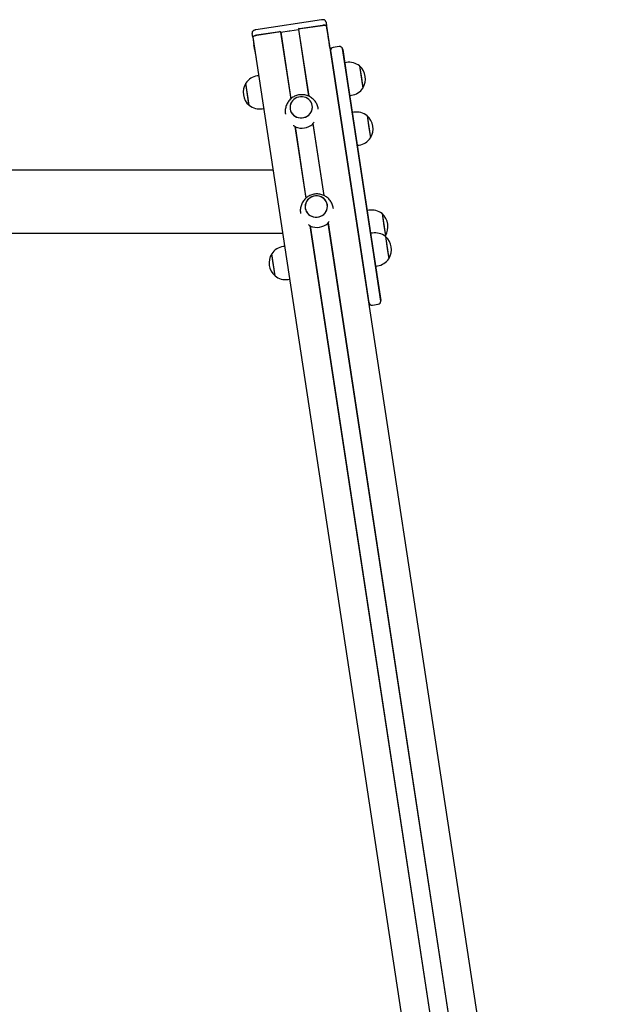
# Model space of a CAD drawing. Units: millimetres. Extents: x -11172 to 31191, y -4613 to 7737.
# Drawn here: x 30464 to 31189, y 1330 to 2517 of the extents above; entities that cross this region are included whole.
import ezdxf

# ---------------------------------------------------------------- set-up
doc = ezdxf.new("R2010")
doc.units = ezdxf.units.MM
doc.header["$LTSCALE"] = 10

msp = doc.modelspace()

# ---------------------------------------------------------------- linework, layer by layer
at = {"color": 7, "linetype": 'Continuous', "lineweight": 25}
for p, q in [((30827.6, 2517.3), (30748.4, 2505.3)), ((30789.5, 2503.9), (30799.9, 2505.5)), ((30799.9, 2505.5), (30800, 2505.6)), ((30799.9, 2505.5), (30812.1, 2425.3)), ((30800, 2505.6), (30812.3, 2425.2)), ((30828.6, 2510.6), (30800.9, 2506.4)), ((30802.4, 2506.6), (30828.6, 2510.6)), ((30833.1, 2514.4), (30833.8, 2509.8)), ((30835.2, 2500.7), (30833.8, 2509.8)), ((30833.8, 2509.7), (31188.9, 172.8)), ((30744.7, 2496.2), (30744, 2500.9)), ((30744.7, 2496.2), (30746.1, 2487.2)), ((30744.8, 2496.2), (31099.8, 159.9)), ((30777.2, 2502.8), (30749.4, 2498.6)), ((30749.5, 2498.6), (30775.7, 2502.6)), ((30778.2, 2502.3), (30790.5, 2421.8)), ((30778.2, 2502.3), (30778.4, 2502.2)), ((30778.4, 2502.2), (30788.8, 2503.8)), ((30778.4, 2502.2), (30790.6, 2422)), ((30788.9, 2503.8), (30789.1, 2503.8)), ((30789.3, 2503.8), (30789.4, 2503.9)), ((30835.2, 2500.7), (30835.2, 2500.7)), ((30836.2, 2494.3), (30835.2, 2500.7)), ((30836.4, 2493), (30836.2, 2494.3)), ((30837.7, 2484), (30836.4, 2493)), ((30746.1, 2487.2), (30746.1, 2487.2)), ((30747.1, 2480.7), (30746.1, 2487.2)), ((30747.1, 2480.7), (30747.3, 2479.5)), ((30837.7, 2483.8), (30837.7, 2484)), ((30848.7, 2485), (30841.7, 2483.9)), ((30857.7, 2451.3), (30853, 2482.5)), ((30853.2, 2481.6), (30857.9, 2451)), ((30747.3, 2479.5), (30748.7, 2470.5)), ((30748.7, 2470.5), (30748.7, 2470.2)), ((30838.4, 2480.3), (30843.1, 2449)), ((30857.6, 2465.9), (30855.7, 2465.6)), ((30873.4, 2461.7), (30877.5, 2435)), ((30873.4, 2461.7), (30875.7, 2447)), ((30751.8, 2449.8), (30750.2, 2449.6)), ((30843.1, 2449), (30875.3, 2237.4)), ((30889.9, 2239.6), (30857.7, 2451.3)), ((30857.9, 2451), (30890, 2239.3)), ((30875.7, 2447), (30877.5, 2435)), ((30740.4, 2414.2), (30736.3, 2440.9)), ((30740.2, 2415.4), (30736.3, 2440.9)), ((30861.7, 2426), (30863.6, 2426.3)), ((30740.4, 2414.2), (30740.2, 2415.4)), ((30756.2, 2410), (30757.9, 2410.3)), ((30823.7, 2409.4), (30823.6, 2410)), ((30784.1, 2404), (30784.2, 2403.4)), ((30866.8, 2405.9), (30864.8, 2405.6)), ((30882.6, 2401.7), (30886.6, 2375)), ((30882.6, 2401.7), (30884.8, 2387)), ((30795.5, 2388.8), (30808.6, 2302.2)), ((30795.7, 2388.5), (30808.8, 2302.3)), ((30817.1, 2391.8), (30830.2, 2305.6)), ((30817.3, 2392.1), (30830.4, 2305.5)), ((30884.8, 2387), (30886.6, 2375)), ((30870.8, 2366), (30872.8, 2366.3)), ((30769.1, 2336), (28261.7, 2336)), ((30802.3, 2284.3), (30802.4, 2283.8)), ((30841.9, 2289.8), (30841.8, 2290.3)), ((30884.7, 2287.7), (30882.7, 2287.4)), ((30900.5, 2283.6), (30904.6, 2256.9)), ((30900.5, 2283.6), (30902.7, 2268.9)), ((30813.7, 2269.1), (31133.3, 165.3)), ((30813.9, 2268.9), (31133.6, 165.3)), ((30835.3, 2272.1), (31155, 168.5)), ((30835.5, 2272.4), (31155.2, 168.6)), ((30902.7, 2268.9), (30904.6, 2256.9)), ((30432.2, 2259.9), (30780.7, 2259.9)), ((30888.9, 2260.2), (30886.9, 2259.9)), ((30904.2, 2256.4), (30904.6, 2256.9)), ((30904.7, 2256), (30908.8, 2229.3)), ((30904.7, 2256), (30906.9, 2241.4)), ((30783.1, 2244.2), (30781.4, 2243.9)), ((30768.9, 2226.3), (30767.6, 2235.3)), ((30771.6, 2208.6), (30767.6, 2235.3)), ((30875.3, 2237.4), (30884.6, 2175.9)), ((30899.2, 2178.2), (30889.9, 2239.6)), ((30890, 2239.3), (30899.2, 2179)), ((30906.9, 2241.4), (30908.8, 2229.3)), ((30771.6, 2208.6), (30768.9, 2226.3)), ((30892.9, 2220.4), (30894.9, 2220.7)), ((30787.4, 2204.4), (30789.1, 2204.6)), ((30888.9, 2173.4), (30895.8, 2174.5))]:
    msp.add_line(p, q, dxfattribs=at)
at = {"color": 7, "linetype": 'Continuous', "lineweight": 25, "flags": 128}
for points in [[(30828.6, 2510.6), (30829.6, 2510.7), (30830.5, 2510.8), (30831.4, 2510.8), (30832.2, 2510.7), (30832.8, 2510.5), (30833.3, 2510.3), (30833.6, 2510), (30833.8, 2509.7)], [(30833.8, 2509.8), (30833.7, 2510.1), (30833.4, 2510.3), (30832.9, 2510.5), (30832.2, 2510.7), (30831.4, 2510.8), (30830.5, 2510.8), (30829.6, 2510.7), (30828.6, 2510.6)], [(30749.4, 2498.6), (30748.5, 2498.4), (30747.6, 2498.2), (30746.7, 2497.9), (30746, 2497.6), (30745.4, 2497.3), (30745, 2496.9), (30744.8, 2496.6), (30744.7, 2496.2)], [(30744.8, 2496.2), (30744.8, 2496.6), (30745.1, 2496.9), (30745.5, 2497.2), (30746.1, 2497.6), (30746.8, 2497.9), (30747.6, 2498.2), (30748.5, 2498.4), (30749.5, 2498.6)], [(30816.5, 2413.8), (30816, 2415.9), (30815.1, 2417.8), (30814, 2419.6), (30812.5, 2421.2), (30810.8, 2422.5), (30808.8, 2423.5), (30806.7, 2424.2), (30804.6, 2424.5), (30802.3, 2424.6), (30800.1, 2424.2), (30798, 2423.6), (30796, 2422.6), (30794.2, 2421.3), (30792.7, 2419.7), (30791.4, 2418), (30790.5, 2416), (30789.9, 2414), (30789.7, 2411.9), (30789.8, 2409.8), (30790.3, 2407.7), (30791.1, 2405.8), (30792.3, 2404), (30793.8, 2402.5), (30795.5, 2401.2), (30797.4, 2400.1), (30799.5, 2399.4), (30801.7, 2399.1), (30803.9, 2399.1), (30806.2, 2399.4), (30808.3, 2400.1), (30810.3, 2401.1), (30812, 2402.4), (30813.6, 2403.9), (30814.8, 2405.7), (30815.8, 2407.6), (30816.4, 2409.6), (30816.6, 2411.7), (30816.5, 2413.8)], [(30799.9, 2424.2), (30797.8, 2423.5), (30795.8, 2422.4), (30794.1, 2421.1), (30792.5, 2419.6), (30791.3, 2417.8), (30790.4, 2415.8), (30789.9, 2413.8), (30789.7, 2411.7), (30789.8, 2409.6), (30790.4, 2407.5), (30791.2, 2405.6), (30792.5, 2403.9), (30794, 2402.3), (30795.7, 2401), (30797.7, 2400.1), (30799.8, 2399.4), (30802, 2399.1), (30804.2, 2399.1), (30806.4, 2399.5), (30808.5, 2400.2), (30810.5, 2401.2), (30812.2, 2402.5), (30813.7, 2404.1), (30815, 2405.9), (30815.9, 2407.8), (30816.4, 2409.9), (30816.6, 2412), (30816.5, 2414.1), (30815.9, 2416.1), (30815, 2418), (30813.8, 2419.8), (30812.3, 2421.3), (30810.6, 2422.6), (30808.6, 2423.6), (30806.5, 2424.2), (30804.3, 2424.6), (30802.1, 2424.5), (30799.9, 2424.2)], [(30834.7, 2294.2), (30834.2, 2296.2), (30833.3, 2298.2), (30832.1, 2300), (30830.7, 2301.5), (30828.9, 2302.8), (30827, 2303.8), (30824.9, 2304.5), (30822.7, 2304.9), (30820.5, 2304.9), (30818.3, 2304.6), (30816.2, 2303.9), (30814.2, 2302.9), (30812.4, 2301.6), (30810.9, 2300.1), (30809.6, 2298.3), (30808.7, 2296.4), (30808.1, 2294.3), (30807.8, 2292.2), (30808, 2290.1), (30808.5, 2288.1), (30809.3, 2286.1), (30810.5, 2284.4), (30812, 2282.8), (30813.7, 2281.5), (30815.6, 2280.5), (30817.7, 2279.8), (30819.9, 2279.4), (30822.1, 2279.4), (30824.3, 2279.8), (30826.5, 2280.4), (30828.4, 2281.4), (30830.2, 2282.7), (30831.8, 2284.3), (30833, 2286), (30834, 2287.9), (30834.6, 2290), (30834.8, 2292.1), (30834.7, 2294.2)], [(30818.1, 2304.5), (30816, 2303.8), (30814, 2302.8), (30812.2, 2301.5), (30810.7, 2299.9), (30809.5, 2298.1), (30808.6, 2296.2), (30808, 2294.1), (30807.8, 2292), (30808, 2289.9), (30808.5, 2287.9), (30809.4, 2286), (30810.6, 2284.2), (30812.1, 2282.7), (30813.9, 2281.4), (30815.8, 2280.4), (30817.9, 2279.7), (30820.1, 2279.4), (30822.4, 2279.4), (30824.6, 2279.8), (30826.7, 2280.5), (30828.6, 2281.5), (30830.4, 2282.9), (30831.9, 2284.4), (30833.1, 2286.2), (30834.1, 2288.2), (30834.6, 2290.2), (30834.8, 2292.3), (30834.6, 2294.4), (30834.1, 2296.5), (30833.2, 2298.4), (30832, 2300.1), (30830.5, 2301.7), (30828.8, 2302.9), (30826.8, 2303.9), (30824.7, 2304.6), (30822.5, 2304.9), (30820.3, 2304.9), (30818.1, 2304.5)]]:
    msp.add_lwpolyline(points, dxfattribs=at)
at = {"color": 7, "linetype": 'Continuous', "lineweight": 25}
for centre, radius, start, end in [((30800.7, 2507.4), 0.974, 190.289, 280.1991), ((30802.4, 2503.4), 3.19, 90.5362, 138.074), ((30776.6, 2499.5), 3.19, 59.206, 106.7438), ((30777.1, 2503.8), 0.974, 277.0809, 6.991), ((30788.9, 2503.3), 0.55, 88.4159, 98.8928), ((30789.1, 2504.4), 0.571, 268.5605, 288.7195), ((30789.6, 2503.4), 0.55, 98.3872, 108.8641), ((30842.3, 2480), 4, 98.64, 175.8014), ((30849.3, 2481), 4, 21.4786, 98.64), ((30849.3, 2481), 4, 8.64, 21.4786), ((30842.3, 2480), 4, 175.8014, 188.64), ((30860.7, 2445.5), 20.6, 51.7826, 98.64), ((30859.9, 2446), 20.7, 327.9937, 49.2863), ((30753.3, 2429.3), 20.6, 98.64, 145.4974), ((30753.9, 2429.9), 20.7, 147.9937, 229.2863), ((30860.6, 2446.6), 20.6, 278.64, 325.4974), ((30753.1, 2430.4), 20.6, 231.7826, 278.64), ((30869.8, 2385.5), 20.6, 51.7826, 98.64), ((30869, 2386), 20.7, 327.9937, 49.2863), ((30803.8, 2407.7), 21, 247.7694, 309.5106), ((30869.7, 2386.6), 20.6, 278.64, 325.4974), ((30887.8, 2267.4), 20.6, 51.7826, 98.64), ((30887, 2267.9), 20.7, 327.9937, 49.2863), ((30821.9, 2288.1), 21, 247.7694, 309.5106), ((30892, 2239.9), 20.6, 51.7826, 98.64), ((30891.2, 2240.3), 20.7, 327.9937, 49.2863), ((30784.5, 2223.6), 20.6, 98.64, 145.4974), ((30785.1, 2224.3), 20.7, 147.9937, 229.2863), ((30891.8, 2241), 20.6, 278.64, 325.4974), ((30784.3, 2224.7), 20.6, 231.7826, 278.64), ((30888.3, 2177.4), 4, 188.64, 201.4786), ((30888.3, 2177.4), 4, 201.4786, 278.64), ((30895.2, 2178.4), 4, 278.64, 355.8014), ((30895.2, 2178.4), 4, 355.8014, 8.64)]:
    msp.add_arc(centre, radius, start, end, dxfattribs=at)
for points, knots in [([(30833.1, 2514.4), (30833, 2514.8), (30832.9, 2515.4), (30832.3, 2516.1), (30831.7, 2516.7), (30831, 2517.1), (30830.2, 2517.3), (30829.3, 2517.4), (30828.4, 2517.4), (30827.8, 2517.3), (30827.6, 2517.3)], [0, 0, 0, 0, 0.145231, 0.269342, 0.384384, 0.49757, 0.618159, 0.761393, 0.931388, 1, 1, 1, 1]), ([(30748.4, 2505.3), (30748.2, 2505.2), (30747.6, 2505.1), (30746.6, 2504.8), (30745.7, 2504.4), (30744.9, 2503.7), (30744.4, 2503), (30744, 2502.2), (30744, 2501.4), (30744, 2501), (30744, 2500.9)], [0, 0, 0, 0, 0.084698, 0.249796, 0.442796, 0.566032, 0.691007, 0.821004, 0.954847, 1, 1, 1, 1]), ([(30823.6, 2410), (30823.5, 2410.8), (30823.2, 2412.4), (30822.4, 2414.7), (30821.3, 2417), (30819.9, 2419.1), (30818.3, 2421), (30816.4, 2422.6), (30814.4, 2424.1), (30812.2, 2425.3), (30809.9, 2426.1), (30807.5, 2426.7), (30805, 2427), (30802.5, 2427), (30800, 2426.7), (30797.6, 2426.1), (30795.2, 2425.1), (30793, 2423.9), (30790.9, 2422.3), (30789.1, 2420.6), (30787.5, 2418.6), (30786.2, 2416.4), (30785.1, 2414.1), (30784.4, 2411.6), (30783.9, 2409.1), (30783.8, 2406.6), (30783.9, 2404.8), (30784.1, 2404), (30784.1, 2403.9)], [0, 0, 0, 0, 0.038283, 0.078155, 0.117897, 0.157522, 0.197046, 0.236496, 0.275899, 0.315289, 0.354699, 0.394165, 0.43372, 0.473393, 0.513205, 0.55317, 0.593288, 0.633549, 0.673932, 0.714407, 0.754938, 0.795486, 0.836012, 0.876481, 0.916863, 0.957133, 0.997277, 1, 1, 1, 1]), ([(30793.6, 2390), (30793.8, 2389.9), (30794.4, 2389.6), (30795.1, 2389.1), (30795.5, 2388.7), (30795.8, 2388.5), (30795.8, 2388.4), (30795.8, 2388.3)], [0, 0, 0, 0, 0.287825, 0.517574, 0.710337, 0.904025, 1, 1, 1, 1]), ([(30817.1, 2391.6), (30817.1, 2391.6), (30817.1, 2391.8), (30817.3, 2392.2), (30817.6, 2392.6), (30818.1, 2393.1), (30818.5, 2393.6), (30818.7, 2393.8), (30818.8, 2393.9)], [0, 0, 0, 0, 0.167672, 0.335005, 0.510802, 0.71208, 0.95082, 1, 1, 1, 1]), ([(30841.8, 2290.3), (30841.7, 2291.1), (30841.4, 2292.7), (30840.5, 2295.1), (30839.4, 2297.3), (30838.1, 2299.4), (30836.4, 2301.3), (30834.6, 2303), (30832.6, 2304.4), (30830.4, 2305.6), (30828.1, 2306.5), (30825.6, 2307.1), (30823.2, 2307.4), (30820.7, 2307.4), (30818.2, 2307), (30815.7, 2306.4), (30813.4, 2305.5), (30811.2, 2304.2), (30809.1, 2302.7), (30807.3, 2300.9), (30805.7, 2298.9), (30804.3, 2296.8), (30803.3, 2294.4), (30802.5, 2292), (30802.1, 2289.5), (30802, 2286.9), (30802.1, 2285.2), (30802.3, 2284.3), (30802.3, 2284.2)], [0, 0, 0, 0, 0.038283, 0.078155, 0.117897, 0.157522, 0.197046, 0.236496, 0.275899, 0.315289, 0.354699, 0.394165, 0.43372, 0.473393, 0.513205, 0.55317, 0.593288, 0.633549, 0.673932, 0.714407, 0.754938, 0.795486, 0.836012, 0.876481, 0.916863, 0.957133, 0.997277, 1, 1, 1, 1]), ([(30811.7, 2270.4), (30812, 2270.2), (30812.6, 2269.9), (30813.2, 2269.5), (30813.7, 2269.1), (30814, 2268.8), (30814, 2268.7), (30814, 2268.7)], [0, 0, 0, 0, 0.287825, 0.517574, 0.710337, 0.904025, 1, 1, 1, 1]), ([(30835.3, 2271.9), (30835.3, 2272), (30835.3, 2272.1), (30835.5, 2272.5), (30835.8, 2272.9), (30836.3, 2273.5), (30836.7, 2273.9), (30836.9, 2274.2), (30836.9, 2274.2)], [0, 0, 0, 0, 0.167672, 0.335005, 0.510802, 0.71208, 0.95082, 1, 1, 1, 1])]:
    msp.add_open_spline(points, degree=3, knots=knots, dxfattribs=at)

doc.saveas('drawing.dxf')
